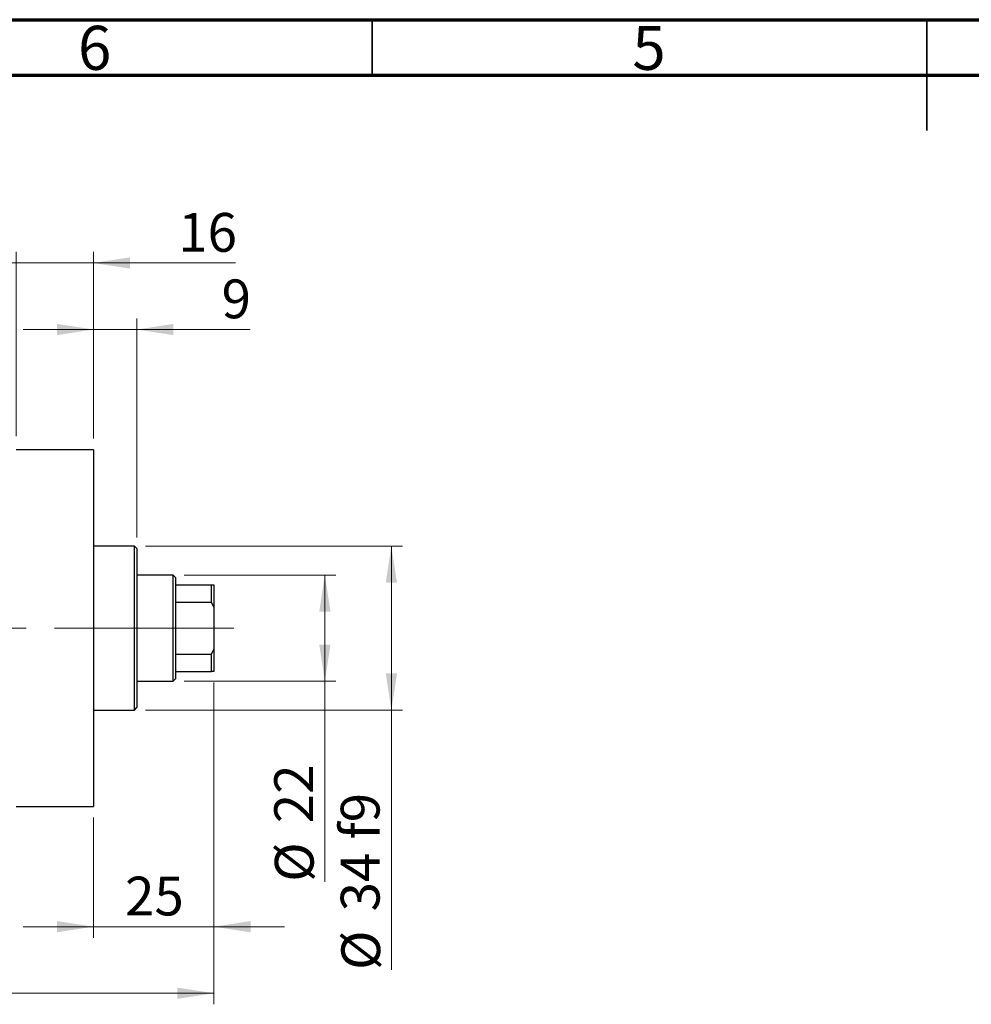
# Model space of a CAD drawing. Units: millimetres. Extents: x 15 to 417, y 5 to 292.
# Drawn here: x 133 to 219, y 203 to 292 of the extents above; entities that cross this region are included whole.
import ezdxf

# ---------------------------------------------------------------- set-up
doc = ezdxf.new("R2010")
doc.units = ezdxf.units.MM
doc.linetypes.add('CENTERX2', pattern=[20.32, 12.7, -2.54, 2.54, -2.54])
doc.styles.add('SLDTEXTSTYLE0', font='TXT', dxfattribs={"width": 0.75})
doc.dimstyles.new('SLDDIMSTYLE0', dxfattribs={"dimtxt": 3.5, "dimasz": 3.302, "dimexe": 0, "dimexo": 0.0625, "dimgap": 0.875, "dimtad": 1, "dimdec": 0, "dimlfac": 2.3, "dimrnd": 1e-09, "dimzin": 12, "dimdsep": 46, "dimtxsty": 'SLDTEXTSTYLE0', "dimsah": 1, "dimcen": 0.09, "dimadec": 0, "dimazin": 3, "dimtfac": 1, "dimtdec": 0, "dimtmove": 0, "dimatfit": 0, "dimfxl": 1, "dimfrac": 2, "dimtolj": 1, "dimtzin": 12, "dimarcsym": 0})
doc.dimstyles.new('SLDDIMSTYLE1', dxfattribs={"dimtxt": 3.5, "dimasz": 3.302, "dimexe": 0, "dimexo": 0.0625, "dimgap": 0.875, "dimtad": 1, "dimdec": 0, "dimlfac": 2.3, "dimrnd": 1e-09, "dimzin": 12, "dimdsep": 46, "dimtxsty": 'SLDTEXTSTYLE0', "dimsah": 1, "dimcen": 0.09, "dimadec": 0, "dimazin": 3, "dimtfac": 1, "dimtdec": 0, "dimtofl": 0, "dimtmove": 0, "dimatfit": 3, "dimfxl": 1, "dimfrac": 2, "dimtolj": 1, "dimtzin": 12, "dimarcsym": 0})
doc.dimstyles.new('SLDDIMSTYLE2', dxfattribs={"dimtxt": 3.5, "dimasz": 3.302, "dimexe": 0, "dimexo": 0.0625, "dimgap": 0.875, "dimtad": 1, "dimdec": 0, "dimlfac": 2.3, "dimrnd": 1e-09, "dimzin": 12, "dimdsep": 46, "dimtxsty": 'SLDTEXTSTYLE0', "dimsah": 1, "dimcen": 0.09, "dimadec": 0, "dimazin": 3, "dimtfac": 1, "dimtofl": 0, "dimtmove": 0, "dimatfit": 3, "dimfxl": 1, "dimfrac": 2, "dimtolj": 1, "dimtzin": 12, "dimarcsym": 0})

# ---------------------------------------------------------------- blocks, each defined once
blk = doc.blocks.new('_D')
at = {"color": 7, "linetype": 'Continuous', "lineweight": 0}
for p, q in [((150.723, 232.221), (150.723, 209.208)), ((139.853, 220.047), (139.853, 209.208)), ((139.853, 210.208), (133.503, 210.208)), ((139.853, 210.208), (150.723, 210.208)), ((150.723, 210.208), (157.073, 210.208))]:
    blk.add_line(p, q, dxfattribs=at)
at = {"color": 7, "linetype": 'Continuous', "lineweight": 18}
for points in [[(139.853, 210.208), (136.551, 210.716), (136.551, 209.7)], [(150.723, 210.208), (154.025, 209.7), (154.025, 210.716)]]:
    blk.add_solid(points, dxfattribs=at)
at = {"color": 7, "linetype": 'Continuous', "lineweight": 18, "insert": (142.702, 214.72), "char_height": 3.5, "attachment_point": 1, "style": 'SLDTEXTSTYLE0'}
blk.add_mtext('25', dxfattribs=at)
blk = doc.blocks.new('_D_2')
at = {"color": 7, "linetype": 'Continuous', "lineweight": 0}
for p, q in [((150.723, 232.221), (150.723, 203.208)), ((72.897, 219.83), (72.897, 203.208)), ((150.723, 204.208), (72.897, 204.208))]:
    blk.add_line(p, q, dxfattribs=at)
at = {"color": 7, "linetype": 'Continuous', "lineweight": 18}
for points in [[(72.897, 204.208), (76.199, 203.7), (76.199, 204.716)], [(150.723, 204.208), (147.421, 204.716), (147.421, 203.7)]]:
    blk.add_solid(points, dxfattribs=at)
at = {"color": 7, "linetype": 'Continuous', "lineweight": 18, "insert": (107.93, 208.72), "char_height": 3.5, "attachment_point": 1, "style": 'SLDTEXTSTYLE0'}
blk.add_mtext('179', dxfattribs=at)
blk = doc.blocks.new('_D_4')
at = {"color": 7, "linetype": 'Continuous', "lineweight": 0}
for p, q in [((132.897, 254.438), (132.897, 271.06)), ((139.853, 254.221), (139.853, 271.06)), ((132.897, 270.06), (126.547, 270.06)), ((139.853, 270.06), (132.897, 270.06)), ((139.853, 270.06), (152.668, 270.06))]:
    blk.add_line(p, q, dxfattribs=at)
at = {"color": 7, "linetype": 'Continuous', "lineweight": 18}
for points in [[(132.897, 270.06), (129.595, 270.568), (129.595, 269.552)], [(139.853, 270.06), (143.155, 269.552), (143.155, 270.568)]]:
    blk.add_solid(points, dxfattribs=at)
at = {"color": 7, "linetype": 'Continuous', "lineweight": 18, "insert": (147.496, 274.572), "char_height": 3.5, "attachment_point": 1, "style": 'SLDTEXTSTYLE0'}
blk.add_mtext('16', dxfattribs=at)
blk = doc.blocks.new('_D_5')
at = {"color": 7, "linetype": 'Continuous', "lineweight": 0}
for p, q in [((148.027, 241.917), (161.723, 241.917)), ((160.723, 232.351), (160.723, 241.917)), ((148.027, 232.351), (161.723, 232.351)), ((160.723, 232.351), (160.723, 214.258))]:
    blk.add_line(p, q, dxfattribs=at)
at = {"color": 7, "linetype": 'Continuous', "lineweight": 18}
for points in [[(160.723, 241.917), (160.215, 238.615), (161.231, 238.615)], [(160.723, 232.351), (161.231, 235.653), (160.215, 235.653)]]:
    blk.add_solid(points, dxfattribs=at)
at = {"color": 7, "linetype": 'Continuous', "lineweight": 18, "char_height": 3.5, "attachment_point": 1, "rotation": 90, "style": 'SLDTEXTSTYLE0'}
for s, insert in [('22', (156.157, 219.536)), ('%%c', (156.211, 214.258))]:
    blk.add_mtext(s, dxfattribs=dict(at, insert=insert))
blk = doc.blocks.new('_D_6')
at = {"color": 7, "linetype": 'Continuous', "lineweight": 0}
for p, q in [((144.549, 244.525), (167.723, 244.525)), ((166.723, 244.525), (166.723, 229.743)), ((144.549, 229.743), (167.723, 229.743)), ((166.723, 229.743), (166.723, 206.307))]:
    blk.add_line(p, q, dxfattribs=at)
at = {"color": 7, "linetype": 'Continuous', "lineweight": 18}
for points in [[(166.723, 244.525), (166.215, 241.223), (167.231, 241.223)], [(166.723, 229.743), (167.231, 233.045), (166.215, 233.045)]]:
    blk.add_solid(points, dxfattribs=at)
at = {"color": 7, "linetype": 'Continuous', "lineweight": 18, "char_height": 3.5, "attachment_point": 1, "rotation": 90, "style": 'SLDTEXTSTYLE0'}
for s, insert in [('f9', (162.157, 218.07)), ('34', (162.157, 211.585)), ('%%c', (162.211, 206.307))]:
    blk.add_mtext(s, dxfattribs=dict(at, insert=insert))
blk = doc.blocks.new('_D_7')
at = {"color": 7, "linetype": 'Continuous', "lineweight": 0}
for p, q in [((139.853, 254.221), (139.853, 265.06)), ((143.766, 245.308), (143.766, 265.06)), ((139.853, 264.06), (133.503, 264.06)), ((143.766, 264.06), (139.853, 264.06)), ((143.766, 264.06), (153.995, 264.06))]:
    blk.add_line(p, q, dxfattribs=at)
at = {"color": 7, "linetype": 'Continuous', "lineweight": 18}
for points in [[(139.853, 264.06), (136.551, 264.568), (136.551, 263.552)], [(143.766, 264.06), (147.068, 263.552), (147.068, 264.568)]]:
    blk.add_solid(points, dxfattribs=at)
at = {"color": 7, "linetype": 'Continuous', "lineweight": 18, "insert": (151.409, 268.572), "char_height": 3.5, "attachment_point": 1, "style": 'SLDTEXTSTYLE0'}
blk.add_mtext('9', dxfattribs=at)

msp = doc.modelspace()

# ---------------------------------------------------------------- linework, layer by layer
at = {"color": 7, "linetype": 'Continuous', "lineweight": 70}
for p, q in [((15, 292), (415, 292)), ((20, 287), (410, 287))]:
    msp.add_line(p, q, dxfattribs=at)
at = {"color": 7, "linetype": 'Continuous', "lineweight": 35}
for p, q in [((165, 287), (165, 292)), ((215, 292), (215, 282)), ((215, 287), (215, 292))]:
    msp.add_line(p, q, dxfattribs=at)
at = {"color": 7, "linetype": 'Continuous', "lineweight": 25}
for p, q in [((139.853, 253.2209), (132.8965, 253.2209)), ((139.853, 253.2209), (139.853, 221.047)), ((143.5487, 244.5252), (139.853, 244.5252)), ((143.7661, 244.3078), (143.5487, 244.5252)), ((143.5487, 237.1339), (143.5487, 244.5252)), ((143.7661, 244.3078), (143.7661, 237.1339)), ((147.027, 241.9165), (143.7661, 241.9165)), ((147.2443, 241.6991), (147.027, 241.9165)), ((147.027, 232.3513), (147.027, 241.9165)), ((147.2443, 241.6991), (147.2443, 241.047)), ((147.2443, 241.047), (147.2443, 239.4854)), ((147.2443, 241.047), (150.5052, 241.047)), ((150.5052, 239.4854), (150.5052, 241.047)), ((150.5052, 241.047), (150.7226, 241.047)), ((150.7226, 241.047), (150.7226, 239.0291)), ((147.2443, 239.4854), (147.2443, 234.7825)), ((147.2443, 239.4854), (150.5052, 239.4854)), ((150.7226, 239.0291), (150.5052, 239.4854)), ((150.7226, 239.0291), (150.7226, 235.2388)), ((143.5487, 229.7426), (143.5487, 237.1339)), ((143.7661, 237.1339), (143.7661, 229.96)), ((147.2443, 234.7825), (147.2443, 233.2209)), ((147.2443, 234.7825), (150.5052, 234.7825)), ((150.5052, 234.7825), (150.7226, 235.2388)), ((150.5052, 233.2209), (150.5052, 234.7825)), ((150.7226, 235.2388), (150.7226, 233.2209)), ((147.2443, 233.2209), (147.2443, 232.5687)), ((147.2443, 233.2209), (150.5052, 233.2209)), ((150.7226, 233.2209), (150.5052, 233.2209)), ((143.7661, 232.3513), (147.027, 232.3513)), ((147.027, 232.3513), (147.2443, 232.5687)), ((139.853, 229.7426), (143.5487, 229.7426)), ((143.5487, 229.7426), (143.7661, 229.96)), ((132.8965, 221.047), (139.853, 221.047))]:
    msp.add_line(p, q, dxfattribs=at)
at = {"color": 7, "linetype": 'CENTERX2', "lineweight": 18}
for p, q in [((149.027, 237.1339), (103.5052, 237.1339)), ((145.2443, 237.1339), (152.5052, 237.1339))]:
    msp.add_line(p, q, dxfattribs=at)

# ---------------------------------------------------------------- texts
at = {"color": 7, "linetype": 'Continuous', "lineweight": 0, "char_height": 3.9688, "attachment_point": 2, "style": 'SLDTEXTSTYLE0'}
for s, insert in [('6', (139.96, 291.4462)), ('5', (189.96, 291.4462))]:
    msp.add_mtext(s, dxfattribs=dict(at, insert=insert))

# ---------------------------------------------------------------- dimensions: what is measured, and where the dimension line sits
at = {"color": 7, "linetype": 'Continuous', "lineweight": 18}
for base, p1, p2, dimstyle, picture, middle in [((132.8965, 270.06), (139.853, 253.2209), (132.8965, 253.4383), 'SLDDIMSTYLE0', '_D_4', (150.0822, 270.06)), ((139.853, 264.06), (143.7661, 244.3078), (139.853, 253.2209), 'SLDDIMSTYLE0', '_D_7', (152.7022, 264.06)), ((72.8965, 204.2079), (150.7226, 233.2209), (72.8965, 220.8296), 'SLDDIMSTYLE1', '_D_2', (111.8096, 204.2079)), ((150.7226, 210.2079), (139.853, 221.047), (150.7226, 233.2209), 'SLDDIMSTYLE0', '_D', (145.2878, 210.2079))]:
    dim = msp.add_linear_dim(base=base, p1=p1, p2=p2, dimstyle=dimstyle, dxfattribs=at)
    dim.commit()
    dim.dimension.update_dxf_attribs({"geometry": picture, "text_midpoint": middle, "dimtype": 160})
for base, p1, p2, text, dimstyle, picture, middle in [((166.7226, 229.7426), (143.5487, 244.5252), (143.5487, 229.7426), '%%c<> f9', 'SLDDIMSTYLE2', '_D_6', (166.7226, 214.2031)), ((160.7226, 241.9165), (147.027, 232.3513), (147.027, 241.9165), '%%c<>', 'SLDDIMSTYLE1', '_D_5', (160.7226, 219.4829))]:
    dim = msp.add_linear_dim(base=base, p1=p1, p2=p2, angle=90, text=text, dimstyle=dimstyle, dxfattribs=at)
    dim.commit()
    dim.dimension.update_dxf_attribs({"geometry": picture, "text_midpoint": middle, "dimtype": 160})

doc.saveas('drawing.dxf')
